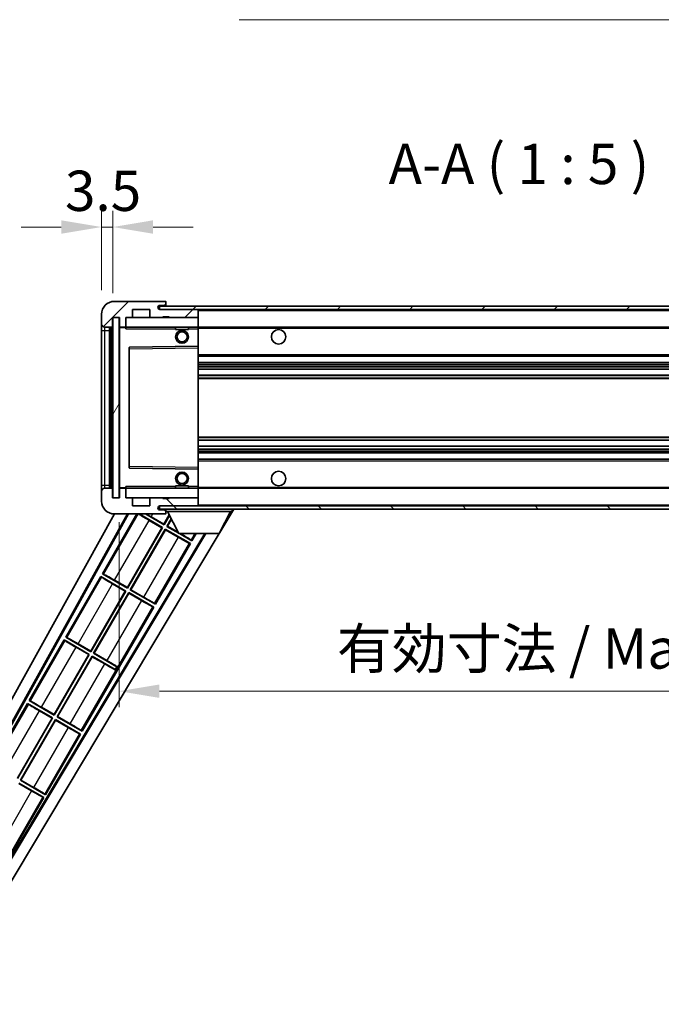
# Model space of a CAD drawing. Units: millimetres. Extents: x 8 to 9853, y -1 to 1686.
# Drawn here: x 3461 to 3661, y 900 to 1206 of the extents above; entities that cross this region are included whole.
import ezdxf

# ---------------------------------------------------------------- set-up
doc = ezdxf.new("R2010")
doc.units = ezdxf.units.MM
for name, color, linetype, lineweight in [('Dimension (ISO)', 7, 'Continuous', 18), ('Dimension (ISO) @ 1', 7, 'Continuous', 18), ('Hatch (ISO)', 1, 'Continuous', 18), ('Symbol (ISO)', 7, 'Continuous', 18), ('Symbol (ISO) @ 1', 7, 'Continuous', 18), ('Visible (ISO)', 7, 'Continuous', 35), ('Visible Narrow (ISO)', 7, 'Continuous', 25)]:
    doc.layers.add(name, color=color, linetype=linetype, lineweight=lineweight)
doc.styles.add('Note Text (TK)', font='MS PGothic.ttf')
doc.dimstyles.new('Default - Method 1b (TK)', dxfattribs={"dimscale": 6, "dimtxt": 2.5, "dimasz": 2.5, "dimexe": 1, "dimexo": 1.5, "dimgap": 1, "dimtad": 1, "dimtoh": 1, "dimrnd": 1e-08, "dimdsep": 46, "dimtxsty": 'Note Text (TK)', "dimcen": 0.09, "dimdle": 5, "dimclrd": 100, "dimclre": 100, "dimclrt": 7, "dimadec": 1, "dimazin": 1, "dimtfac": 1, "dimtmove": 0, "dimatfit": 3, "dimfxl": 1, "dimtolj": 1, "dimlwd": -1, "dimlwe": -1, "dimarcsym": 0})
doc.dimstyles.new('Default - Method 1b (TK)$7', dxfattribs={"dimscale": 6, "dimtxt": 2.5, "dimasz": 2.5, "dimexe": 1, "dimexo": 1.5, "dimgap": 1, "dimtad": 1, "dimtoh": 1, "dimrnd": 1e-08, "dimdsep": 46, "dimtxsty": 'Note Text (TK)', "dimcen": 0.09, "dimdle": 5, "dimclrd": 100, "dimclre": 100, "dimclrt": 7, "dimadec": 1, "dimazin": 1, "dimtfac": 1, "dimtmove": 0, "dimatfit": 3, "dimfxl": 1, "dimtolj": 1, "dimlwd": -1, "dimlwe": -1, "dimarcsym": 0})
pattern_1 = [(45, (2291.76, -39.886), (-11.22532, 11.22532), [])]
pattern_2 = [(135.0002, (2291.76, -39.886), (-11.22528, -11.22536), [])]

# ---------------------------------------------------------------- blocks, each defined once
blk = doc.blocks.new('*D64')
at = {"layer": 'Defpoints', "color": 0}
for p in [(3492.27, 1057.64), (3817.27, 1057.74), (3817.27, 997.64)]:
    blk.add_point(p, dxfattribs=at)
at = {"layer": 'Dimension (ISO)', "color": 100}
for p, q in [((3492.27, 1050.14), (3492.27, 992.64)), ((3817.27, 1050.24), (3817.27, 992.64)), ((3504.77, 997.64), (3804.77, 997.64))]:
    blk.add_line(p, q, dxfattribs=at)
for points in [[(3504.77, 999.72), (3504.77, 995.56), (3492.27, 997.64)], [(3804.77, 999.72), (3804.77, 995.56), (3817.27, 997.64)]]:
    blk.add_solid(points, dxfattribs=at)
at = {"layer": 'Dimension (ISO)', "color": 7, "insert": (3559.89, 1010.88), "char_height": 12.5, "attachment_point": 4, "style": 'Note Text (TK)'}
blk.add_mtext('\\A1;\\fＭＳ Ｐゴシック|b0|i0;\\H12.5000;有効寸法 / Max dim. 325', dxfattribs=at)
blk = doc.blocks.new('*D66')
at = {"layer": 'Defpoints', "color": 0}
for p in [(3490.27, 1141.72), (3486.77, 1114.64), (3490.27, 1113.64)]:
    blk.add_point(p, dxfattribs=at)
at = {"layer": 'Dimension (ISO)', "color": 100}
for p, q in [((3486.77, 1122.14), (3486.77, 1146.72)), ((3490.27, 1121.14), (3490.27, 1146.72)), ((3474.27, 1141.72), (3461.77, 1141.72)), ((3486.77, 1141.72), (3490.27, 1141.72)), ((3502.77, 1141.72), (3515.27, 1141.72))]:
    blk.add_line(p, q, dxfattribs=at)
for points in [[(3474.27, 1143.81), (3474.27, 1139.64), (3486.77, 1141.72)], [(3502.77, 1143.81), (3502.77, 1139.64), (3490.27, 1141.72)]]:
    blk.add_solid(points, dxfattribs=at)
at = {"layer": 'Dimension (ISO)', "color": 7, "insert": (3475.43, 1152.97), "char_height": 12.5, "attachment_point": 4, "style": 'Note Text (TK)'}
blk.add_mtext('\\A1;3.5', dxfattribs=at)

msp = doc.modelspace()

# ---------------------------------------------------------------- hatches: boundary and pattern name
at = {"layer": 'Hatch (ISO)'}
h = msp.add_hatch(dxfattribs=at)
h.set_pattern_fill('ANSI31', color=256, scale=127, style=0)
h.set_pattern_definition(pattern_1)
edge = h.paths.add_edge_path()
edge.add_ellipse((3494.0744, 1110.9416), major_axis=(0, -0.3), ratio=1, start_angle=0, end_angle=90)
edge.add_line((3494.3744, 1110.9416), (3494.3744, 1113.6416))
edge.add_line((3494.3744, 1113.6416), (3496.0744, 1113.6416))
edge.add_ellipse((3496.0744, 1113.9416), major_axis=(0, -0.3), ratio=1, start_angle=0, end_angle=90)
edge.add_line((3496.3744, 1113.9416), (3496.3744, 1116.1416))
edge.add_line((3496.3744, 1116.1416), (3501.7744, 1116.1416))
edge.add_line((3501.7744, 1116.1416), (3501.7744, 1113.9416))
edge.add_ellipse((3502.0744, 1113.9416), major_axis=(-0.3, 0), ratio=1, start_angle=0, end_angle=90)
edge.add_line((3502.0744, 1113.6416), (3505.7744, 1113.6416))
edge.add_line((3505.7744, 1113.6416), (3505.7744, 1113.8416))
edge.add_line((3505.7744, 1113.8416), (3507.7744, 1113.8416))
edge.add_line((3507.7744, 1113.8416), (3507.7744, 1113.6416))
edge.add_line((3507.7744, 1113.6416), (3516.4744, 1113.6416))
edge.add_ellipse((3516.4744, 1113.9416), major_axis=(0, -0.3), ratio=1, start_angle=0, end_angle=90)
edge.add_line((3516.7744, 1113.9416), (3516.7744, 1115.8416))
edge.add_ellipse((3516.4744, 1115.8416), major_axis=(0.3, 0), ratio=1, start_angle=0, end_angle=90)
edge.add_line((3516.4744, 1116.1416), (3504.8994, 1116.1416))
edge.add_ellipse((3504.8994, 1116.7666), major_axis=(0, -0.625), ratio=1, start_angle=348.463041, end_angle=360, ccw=False)
edge.add_ellipse((3504.8994, 1116.7666), major_axis=(-0.125, -0.6124), ratio=1, start_angle=191.536959, end_angle=360, ccw=False)
edge.add_line((3504.8994, 1117.3916), (3506.2744, 1117.3916))
edge.add_ellipse((3506.2744, 1117.8916), major_axis=(0, -0.5), ratio=1, start_angle=0, end_angle=90)
edge.add_line((3506.7744, 1117.8916), (3506.7744, 1118.3416))
edge.add_ellipse((3506.4744, 1118.3416), major_axis=(0.3, 0), ratio=1, start_angle=0, end_angle=90)
edge.add_line((3506.4744, 1118.6416), (3490.7744, 1118.6416))
edge.add_ellipse((3490.7744, 1114.6416), major_axis=(0, 4), ratio=1, start_angle=0, end_angle=90)
edge.add_line((3486.7744, 1114.6416), (3486.7744, 1111.6416))
edge.add_ellipse((3487.7744, 1111.6416), major_axis=(-1, 0), ratio=1, start_angle=0, end_angle=90)
edge.add_line((3487.7744, 1110.6416), (3489.8744, 1110.6416))
edge.add_ellipse((3489.8744, 1110.9416), major_axis=(0, -0.3), ratio=1, start_angle=0, end_angle=90)
edge.add_line((3490.1744, 1110.9416), (3490.1744, 1113.6416))
edge.add_line((3490.1744, 1113.6416), (3490.2744, 1113.6416))
edge.add_line((3490.2744, 1113.6416), (3492.2744, 1113.6416))
edge.add_line((3492.2744, 1113.6416), (3492.3744, 1113.6416))
edge.add_line((3492.3744, 1113.6416), (3492.3744, 1110.9416))
edge.add_ellipse((3492.6744, 1110.9416), major_axis=(-0.3, 0), ratio=1, start_angle=0, end_angle=90)
edge.add_line((3492.6744, 1110.6416), (3494.0744, 1110.6416))
h = msp.add_hatch(dxfattribs=at)
h.set_pattern_fill('ANSI31', color=256, scale=127, style=0)
h.set_pattern_definition(pattern_1)
h.paths.add_polyline_path([(3756.7744, 1116.1416), (3756.7744, 1117.1416), (3504.7744, 1117.1416), (3504.7744, 1116.1543), (3504.7744, 1116.1416), (3504.8994, 1116.1416), (3516.4744, 1116.1416)])
edge = h.paths.add_edge_path()
edge.add_line((3824.2744, 1111.3916), (3819.2744, 1111.3916))
edge.add_line((3819.2744, 1111.3916), (3819.2744, 1110.3916))
edge.add_line((3819.2744, 1110.3916), (3824.2744, 1110.3916))
edge.add_ellipse((3824.2744, 1111.8916), major_axis=(0, -1.5), ratio=1, start_angle=0, end_angle=90)
edge.add_line((3825.7744, 1111.8916), (3825.7744, 1115.6416))
edge.add_ellipse((3824.2744, 1115.6416), major_axis=(1.5, 0), ratio=1, start_angle=0, end_angle=90)
edge.add_line((3824.2744, 1117.1416), (3791.7744, 1117.1416))
edge.add_line((3791.7744, 1117.1416), (3791.7744, 1116.1416))
edge.add_line((3791.7744, 1116.1416), (3804.7744, 1116.1416))
edge.add_line((3804.7744, 1116.1416), (3810.6744, 1116.1416))
edge.add_line((3810.6744, 1116.1416), (3817.1744, 1116.1416))
edge.add_line((3817.1744, 1116.1416), (3823.7744, 1116.1416))
edge.add_line((3823.7744, 1116.1416), (3824.2744, 1116.1416))
edge.add_ellipse((3824.2744, 1115.6416), major_axis=(0, 0.5), ratio=1, start_angle=270, end_angle=360, ccw=False)
edge.add_line((3824.7744, 1115.6416), (3824.7744, 1111.8916))
edge.add_ellipse((3824.2744, 1111.8916), major_axis=(0.5, 0), ratio=1, start_angle=270, end_angle=360, ccw=False)
h = msp.add_hatch(dxfattribs=at)
h.set_pattern_fill('ANSI31', color=256, scale=127, angle=14.999978, style=0)
h.set_pattern_definition([(60, (2291.76, -39.886), (-13.74815, 7.9375), [])])
h.paths.add_polyline_path([(3492.2744, 1113.6416), (3490.2744, 1113.6416), (3490.2744, 1057.6416), (3492.2744, 1057.6416)])
h = msp.add_hatch(dxfattribs=at)
h.set_pattern_fill('ANSI31', color=256, scale=127, angle=90.00021, style=0)
h.set_pattern_definition(pattern_2)
edge = h.paths.add_edge_path()
edge.add_ellipse((3494.0744, 1060.3416), major_axis=(0.3, 0), ratio=1, start_angle=0, end_angle=90)
edge.add_line((3494.0744, 1060.6416), (3492.6744, 1060.6416))
edge.add_ellipse((3492.6744, 1060.3416), major_axis=(0, 0.3), ratio=1, start_angle=0, end_angle=90)
edge.add_line((3492.3744, 1060.3416), (3492.3744, 1057.6416))
edge.add_line((3492.3744, 1057.6416), (3492.2744, 1057.6416))
edge.add_line((3492.2744, 1057.6416), (3490.2744, 1057.6416))
edge.add_line((3490.2744, 1057.6416), (3490.1744, 1057.6416))
edge.add_line((3490.1744, 1057.6416), (3490.1744, 1060.3416))
edge.add_ellipse((3489.8744, 1060.3416), major_axis=(0.3, 0), ratio=1, start_angle=0, end_angle=90)
edge.add_line((3489.8744, 1060.6416), (3487.7744, 1060.6416))
edge.add_ellipse((3487.7744, 1059.6416), major_axis=(0, 1), ratio=1, start_angle=0, end_angle=90)
edge.add_line((3486.7744, 1059.6416), (3486.7744, 1056.6416))
edge.add_ellipse((3490.7744, 1056.6416), major_axis=(-4, 0), ratio=1, start_angle=0, end_angle=90)
edge.add_line((3490.7744, 1052.6416), (3506.4744, 1052.6416))
edge.add_ellipse((3506.4744, 1052.9416), major_axis=(0, -0.3), ratio=1, start_angle=0, end_angle=90)
edge.add_line((3506.7744, 1052.9416), (3506.7744, 1053.3916))
edge.add_ellipse((3506.2744, 1053.3916), major_axis=(0.5, 0), ratio=1, start_angle=0, end_angle=90)
edge.add_line((3506.2744, 1053.8916), (3504.8994, 1053.8916))
edge.add_ellipse((3504.8994, 1054.5166), major_axis=(0, -0.625), ratio=1, start_angle=191.536959, end_angle=360, ccw=False)
edge.add_ellipse((3504.8994, 1054.5166), major_axis=(-0.125, 0.6124), ratio=1, start_angle=348.463041, end_angle=360, ccw=False)
edge.add_line((3504.8994, 1055.1416), (3516.4744, 1055.1416))
edge.add_ellipse((3516.4744, 1055.4416), major_axis=(0, -0.3), ratio=1, start_angle=0, end_angle=90)
edge.add_line((3516.7744, 1055.4416), (3516.7744, 1057.3416))
edge.add_ellipse((3516.4744, 1057.3416), major_axis=(0.3, 0), ratio=1, start_angle=0, end_angle=90)
edge.add_line((3516.4744, 1057.6416), (3507.7744, 1057.6416))
edge.add_line((3507.7744, 1057.6416), (3507.7744, 1057.4416))
edge.add_line((3507.7744, 1057.4416), (3505.7744, 1057.4416))
edge.add_line((3505.7744, 1057.4416), (3505.7744, 1057.6416))
edge.add_line((3505.7744, 1057.6416), (3502.0744, 1057.6416))
edge.add_ellipse((3502.0744, 1057.3416), major_axis=(0, 0.3), ratio=1, start_angle=0, end_angle=90)
edge.add_line((3501.7744, 1057.3416), (3501.7744, 1055.1416))
edge.add_line((3501.7744, 1055.1416), (3496.3744, 1055.1416))
edge.add_line((3496.3744, 1055.1416), (3496.3744, 1057.3416))
edge.add_ellipse((3496.0744, 1057.3416), major_axis=(0.3, 0), ratio=1, start_angle=0, end_angle=90)
edge.add_line((3496.0744, 1057.6416), (3494.3744, 1057.6416))
edge.add_line((3494.3744, 1057.6416), (3494.3744, 1060.3416))
h = msp.add_hatch(dxfattribs=at)
h.set_pattern_fill('ANSI31', color=256, scale=127, angle=90.00021, style=0)
h.set_pattern_definition(pattern_2)
edge = h.paths.add_edge_path()
edge.add_line((3819.2744, 1059.8916), (3824.2744, 1059.8916))
edge.add_ellipse((3824.2744, 1059.3916), major_axis=(0, 0.5), ratio=1, start_angle=270, end_angle=360, ccw=False)
edge.add_line((3824.7744, 1059.3916), (3824.7744, 1055.6416))
edge.add_ellipse((3824.2744, 1055.6416), major_axis=(0.5, 0), ratio=1, start_angle=270, end_angle=360, ccw=False)
edge.add_line((3824.2744, 1055.1416), (3823.7744, 1055.1416))
edge.add_line((3823.7744, 1055.1416), (3817.1744, 1055.1416))
edge.add_line((3817.1744, 1055.1416), (3810.6744, 1055.1416))
edge.add_line((3810.6744, 1055.1416), (3804.7744, 1055.1416))
edge.add_line((3804.7744, 1055.1416), (3516.4744, 1055.1416))
edge.add_line((3516.4744, 1055.1416), (3504.8994, 1055.1416))
edge.add_line((3504.8994, 1055.1416), (3504.7744, 1055.1416))
edge.add_line((3504.7744, 1055.1416), (3504.7744, 1055.129))
edge.add_line((3504.7744, 1055.129), (3504.7744, 1054.1416))
edge.add_line((3504.7744, 1054.1416), (3824.2744, 1054.1416))
edge.add_ellipse((3824.2744, 1055.6416), major_axis=(0, -1.5), ratio=1, start_angle=0, end_angle=90)
edge.add_line((3825.7744, 1055.6416), (3825.7744, 1059.3916))
edge.add_ellipse((3824.2744, 1059.3916), major_axis=(1.5, 0), ratio=1, start_angle=0, end_angle=90)
edge.add_line((3824.2744, 1060.8916), (3819.2744, 1060.8916))
edge.add_line((3819.2744, 1060.8916), (3819.2744, 1059.8916))

# ---------------------------------------------------------------- linework, layer by layer
at = {"layer": 'Visible (ISO)'}
for p, q in [((3506.4744, 1118.6416), (3490.7744, 1118.6416)), ((3496.3744, 1113.9416), (3496.3744, 1116.1416)), ((3496.3744, 1116.1416), (3501.7744, 1116.1416)), ((3501.7744, 1116.1416), (3501.7744, 1113.9416)), ((3756.7744, 1117.1416), (3504.7744, 1117.1416)), ((3504.7744, 1117.1416), (3504.7744, 1116.1416)), ((3504.7744, 1116.1416), (3756.7744, 1116.1416)), ((3504.8994, 1117.3916), (3506.2744, 1117.3916)), ((3516.4744, 1116.1416), (3504.8994, 1116.1416)), ((3506.2744, 1117.3916), (3506.7744, 1117.3916)), ((3506.4744, 1118.6416), (3506.5244, 1118.6416)), ((3506.7744, 1118.3916), (3506.7744, 1118.3416)), ((3506.7744, 1117.8916), (3506.7744, 1118.3416)), ((3506.7744, 1117.3916), (3506.7744, 1117.8916)), ((3506.7744, 1117.3916), (3506.7744, 1117.1416)), ((3516.7744, 1116.1416), (3516.7744, 1115.8416)), ((3516.7744, 1113.9416), (3516.7744, 1115.8416)), ((3486.7744, 1114.6416), (3486.7744, 1111.6416)), ((3490.1744, 1110.9416), (3490.1744, 1113.6416)), ((3490.1744, 1113.6416), (3492.3744, 1113.6416)), ((3492.2744, 1113.6416), (3490.2744, 1113.6416)), ((3490.2744, 1113.6416), (3490.2744, 1057.6416)), ((3492.2744, 1057.6416), (3492.2744, 1113.6416)), ((3492.3744, 1113.6416), (3492.3744, 1110.9416)), ((3494.3744, 1110.9416), (3494.3744, 1113.6416)), ((3494.3744, 1113.6416), (3496.0744, 1113.6416)), ((3496.0744, 1113.6416), (3502.0744, 1113.6416)), ((3502.0744, 1113.6416), (3505.7744, 1113.6416)), ((3505.7744, 1113.6416), (3505.7744, 1113.8416)), ((3505.7744, 1113.8416), (3507.7744, 1113.8416)), ((3505.7744, 1113.6416), (3507.7744, 1113.6416)), ((3507.7744, 1113.8416), (3507.7744, 1113.6416)), ((3507.7744, 1113.6416), (3516.4744, 1113.6416)), ((3516.4744, 1113.6416), (3516.7744, 1113.6416)), ((3516.7744, 1113.9416), (3516.7744, 1113.6416)), ((3516.7744, 1113.6416), (3516.7744, 1110.6416)), ((3486.7744, 1111.6416), (3486.7744, 1109.6416)), ((3486.7744, 1109.6416), (3486.7744, 1061.6416)), ((3487.7744, 1110.6416), (3489.8744, 1110.6416)), ((3489.2744, 1060.6416), (3489.2744, 1110.6416)), ((3489.5744, 1110.6416), (3489.5744, 1060.6416)), ((3492.3744, 1110.5416), (3492.3744, 1060.7416)), ((3492.6744, 1110.6416), (3492.4744, 1110.6416)), ((3492.6744, 1110.6416), (3494.0744, 1110.6416)), ((3494.3744, 1110.6416), (3494.0744, 1110.6416)), ((3494.3744, 1110.6416), (3494.3744, 1110.9416)), ((3494.3744, 1110.6416), (3494.3744, 1110.1416)), ((3516.7744, 1110.6416), (3494.3744, 1110.6416)), ((3509.7744, 1110.6416), (3509.7744, 1109.9416)), ((3513.7744, 1109.9416), (3509.7744, 1109.9416)), ((3513.7744, 1110.6416), (3513.7744, 1109.9416)), ((3516.7744, 1110.1416), (3516.7744, 1110.6416)), ((3516.7744, 1110.6416), (3804.7744, 1110.6416)), ((3516.7744, 1110.1416), (3516.7744, 1104.7416)), ((3495.3744, 1104.2933), (3495.3744, 1066.99)), ((3516.7744, 1104.7416), (3495.4727, 1104.3932)), ((3516.7744, 1104.2416), (3516.7744, 1104.7416)), ((3516.7744, 1104.2416), (3516.7744, 1067.0417)), ((3516.7744, 1101.6416), (3817.2744, 1101.6416)), ((3516.7744, 1099.6416), (3817.2744, 1099.6416)), ((3516.7744, 1097.5964), (3817.2744, 1097.5964)), ((3516.7744, 1095.6868), (3817.2744, 1095.6868)), ((3516.7744, 1075.5965), (3817.2744, 1075.5965)), ((3516.7744, 1073.6869), (3817.2744, 1073.6869)), ((3516.7744, 1071.6416), (3817.2744, 1071.6416)), ((3495.4727, 1066.89), (3516.7744, 1066.5416)), ((3516.7744, 1069.6416), (3817.2744, 1069.6416)), ((3516.7744, 1066.5416), (3516.7744, 1067.0417)), ((3516.7744, 1066.5416), (3516.7744, 1061.1416)), ((3486.7744, 1061.6416), (3486.7744, 1059.6416)), ((3489.8744, 1060.6416), (3487.7744, 1060.6416)), ((3492.4744, 1060.6416), (3492.6744, 1060.6416)), ((3494.0744, 1060.6416), (3492.6744, 1060.6416)), ((3494.0744, 1060.6416), (3494.3744, 1060.6416)), ((3494.3744, 1061.1416), (3494.3744, 1060.6416)), ((3494.3744, 1060.6416), (3516.7744, 1060.6416)), ((3494.3744, 1060.3416), (3494.3744, 1060.6416)), ((3509.7744, 1061.3416), (3513.7744, 1061.3416)), ((3509.7744, 1060.6416), (3509.7744, 1061.3416)), ((3513.7744, 1060.6416), (3513.7744, 1061.3416)), ((3516.7744, 1060.6416), (3516.7744, 1061.1416)), ((3516.7744, 1060.6416), (3516.7744, 1057.6416)), ((3516.7744, 1060.6416), (3804.7744, 1060.6416)), ((3486.7744, 1059.6416), (3486.7744, 1056.6416)), ((3490.1744, 1057.6416), (3490.1744, 1060.3416)), ((3492.3744, 1057.6416), (3490.1744, 1057.6416)), ((3490.2744, 1057.6416), (3492.2744, 1057.6416)), ((3492.3744, 1060.3416), (3492.3744, 1057.6416)), ((3494.3744, 1057.6416), (3494.3744, 1060.3416)), ((3496.0744, 1057.6416), (3494.3744, 1057.6416)), ((3502.0744, 1057.6416), (3496.0744, 1057.6416)), ((3505.7744, 1057.6416), (3502.0744, 1057.6416)), ((3505.7744, 1057.4416), (3505.7744, 1057.6416)), ((3507.7744, 1057.6416), (3505.7744, 1057.6416)), ((3516.4744, 1057.6416), (3507.7744, 1057.6416)), ((3507.7744, 1057.6416), (3507.7744, 1057.4416)), ((3516.7744, 1057.6416), (3516.4744, 1057.6416)), ((3516.7744, 1057.6416), (3516.7744, 1057.3416)), ((3496.3744, 1055.1416), (3496.3744, 1057.3416)), ((3501.7744, 1055.1416), (3496.3744, 1055.1416)), ((3501.7744, 1057.3416), (3501.7744, 1055.1416)), ((3824.2744, 1055.1416), (3504.7744, 1055.1416)), ((3504.7744, 1055.1416), (3504.7744, 1054.1416)), ((3504.8994, 1055.1416), (3516.4744, 1055.1416)), ((3507.7744, 1057.4416), (3505.7744, 1057.4416)), ((3516.7744, 1055.4416), (3516.7744, 1057.3416)), ((3516.7744, 1055.4416), (3516.7744, 1055.1416)), ((3431.0595, 945.158), (3490.8316, 1052.6416)), ((3435.3158, 945.6103), (3494.8364, 1052.6416)), ((3435.7298, 945.7248), (3495.1868, 1052.6416)), ((3497.7522, 1052.6416), (3487.0471, 1034.1)), ((3490.7744, 1052.6416), (3506.4744, 1052.6416)), ((3498.432, 1052.6416), (3505.7164, 1048.436)), ((3506.2164, 1049.3021), (3500.432, 1052.6416)), ((3502.2301, 1051.7547), (3506.1684, 1049.4809)), ((3504.7744, 1054.1416), (3824.2744, 1054.1416)), ((3506.2744, 1053.8916), (3504.8994, 1053.8916)), ((3506.1684, 1049.4809), (3507.8308, 1052.3602)), ((3507.902, 1052.2217), (3506.2164, 1049.3021)), ((3506.7744, 1053.8916), (3506.2744, 1053.8916)), ((3506.5244, 1052.6416), (3506.4744, 1052.6416)), ((3506.7744, 1054.1416), (3506.7744, 1053.4416)), ((3506.7744, 1053.3916), (3506.7744, 1053.4416)), ((3506.7744, 1053.4416), (3527.3744, 1053.4416)), ((3506.7744, 1052.9416), (3506.7744, 1053.3916)), ((3506.7744, 1052.9416), (3506.7744, 1052.8916)), ((3510.8244, 1046.5416), (3507.2744, 1053.4416)), ((3523.3244, 1046.5416), (3526.8744, 1053.4416)), ((3527.8458, 1054.1416), (3523.5126, 1046.9075)), ((3527.3744, 1054.1416), (3527.3744, 1053.4416)), ((3494.7934, 1029.7788), (3505.5375, 1048.3881)), ((3505.7164, 1048.436), (3494.8414, 1029.6)), ((3505.5375, 1048.3881), (3501.5992, 1050.6619)), ((3505.5375, 1048.3881), (3505.7164, 1048.436)), ((3506.1684, 1049.4809), (3506.2164, 1049.3021)), ((3507.0824, 1048.8021), (3508.4461, 1051.1641)), ((3507.2612, 1048.85), (3507.0824, 1048.8021)), ((3510.7512, 1046.6839), (3507.0824, 1048.8021)), ((3508.5174, 1051.0257), (3507.2612, 1048.85)), ((3507.2612, 1048.85), (3510.6405, 1046.8989)), ((3518.8566, 1046.5416), (3452.6251, 935.9703)), ((3519.2136, 1046.5416), (3452.733, 935.5545)), ((3523.2934, 1046.5416), (3454.4694, 931.6423)), ((3495.7074, 1029.1), (3506.5824, 1047.936)), ((3506.6303, 1047.7572), (3495.8862, 1029.1479)), ((3506.5824, 1047.936), (3514.3766, 1043.436)), ((3506.6303, 1047.7572), (3506.5824, 1047.936)), ((3510.5686, 1045.4834), (3506.6303, 1047.7572)), ((3510.8244, 1046.5416), (3523.3244, 1046.5416)), ((3514.8766, 1044.3021), (3510.9976, 1046.5416)), ((3514.8766, 1044.3021), (3516.1696, 1046.5416)), ((3503.5016, 1024.6), (3514.3766, 1043.436)), ((3514.3766, 1043.436), (3514.0514, 1043.5462)), ((3514.6186, 1044.5286), (3514.8766, 1044.3021)), ((3486.5471, 1033.234), (3475.6721, 1014.3979)), ((3486.5471, 1033.234), (3494.3414, 1028.734)), ((3486.8051, 1033.0074), (3486.5471, 1033.234)), ((3487.0471, 1034.1), (3487.3723, 1033.9898)), ((3494.8414, 1029.6), (3487.0471, 1034.1)), ((3494.1625, 1028.686), (3490.2242, 1030.9598)), ((3490.8551, 1032.0526), (3494.7934, 1029.7788)), ((3483.4184, 1010.0767), (3494.1625, 1028.686)), ((3494.3414, 1028.734), (3483.4664, 1009.8979)), ((3484.3324, 1009.3979), (3495.2074, 1028.234)), ((3495.2553, 1028.0551), (3484.5112, 1009.4458)), ((3494.1625, 1028.686), (3494.3414, 1028.734)), ((3494.7934, 1029.7788), (3494.8414, 1029.6)), ((3495.2074, 1028.234), (3503.0016, 1023.734)), ((3495.2553, 1028.0551), (3495.2074, 1028.234)), ((3499.1936, 1025.7813), (3495.2553, 1028.0551)), ((3495.8862, 1029.1479), (3495.7074, 1029.1)), ((3503.5016, 1024.6), (3495.7074, 1029.1)), ((3495.8862, 1029.1479), (3499.8245, 1026.8741)), ((3503.2436, 1024.8265), (3503.5016, 1024.6)), ((3480.7516, 985.1958), (3503.0016, 1023.734)), ((3503.0016, 1023.734), (3502.6764, 1023.8441)), ((3475.1721, 1013.5319), (3464.2971, 994.6958)), ((3475.1721, 1013.5319), (3482.9664, 1009.0319)), ((3475.4301, 1013.3053), (3475.1721, 1013.5319)), ((3475.6721, 1014.3979), (3475.9973, 1014.2877)), ((3483.4664, 1009.8979), (3475.6721, 1014.3979)), ((3479.4801, 1012.3505), (3483.4184, 1010.0767)), ((3472.0434, 990.3747), (3482.7875, 1008.984)), ((3482.9664, 1009.0319), (3472.0914, 990.1958)), ((3482.7875, 1008.984), (3478.8492, 1011.2578)), ((3482.7875, 1008.984), (3482.9664, 1009.0319)), ((3483.4184, 1010.0767), (3483.4664, 1009.8979)), ((3484.5112, 1009.4458), (3484.3324, 1009.3979)), ((3491.5583, 1005.226), (3484.3324, 1009.3979)), ((3484.5112, 1009.4458), (3488.4495, 1007.172)), ((3472.9574, 989.6958), (3483.8324, 1008.5319)), ((3483.8803, 1008.353), (3473.1362, 989.7437)), ((3483.8324, 1008.5319), (3491.0583, 1004.36)), ((3483.8803, 1008.353), (3483.8324, 1008.5319)), ((3487.8186, 1006.0792), (3483.8803, 1008.353)), ((3491.0138, 1004.2828), (3491.0583, 1004.36)), ((3491.0583, 1004.36), (3491.5583, 1005.226)), ((3491.6029, 1005.3031), (3491.5583, 1005.226)), ((3463.7971, 993.8298), (3452.9221, 974.9937)), ((3463.7971, 993.8298), (3471.5914, 989.3298)), ((3464.0551, 993.6033), (3463.7971, 993.8298)), ((3464.2971, 994.6958), (3464.6223, 994.5856)), ((3472.0914, 990.1958), (3464.2971, 994.6958)), ((3471.4125, 989.2819), (3467.4742, 991.5557)), ((3468.1051, 992.6485), (3472.0434, 990.3747)), ((3472.0434, 990.3747), (3472.0914, 990.1958)), ((3460.6684, 970.6726), (3471.4125, 989.2819)), ((3471.5914, 989.3298), (3460.7164, 970.4937)), ((3461.5824, 969.9937), (3472.4574, 988.8298)), ((3472.5053, 988.651), (3461.7612, 970.0417)), ((3471.4125, 989.2819), (3471.5914, 989.3298)), ((3472.4574, 988.8298), (3480.2516, 984.3298)), ((3472.5053, 988.651), (3472.4574, 988.8298)), ((3476.4436, 986.3772), (3472.5053, 988.651)), ((3473.1362, 989.7437), (3472.9574, 989.6958)), ((3480.7516, 985.1958), (3472.9574, 989.6958)), ((3473.1362, 989.7437), (3477.0745, 987.4699)), ((3469.3766, 965.4937), (3480.2516, 984.3298)), ((3480.2516, 984.3298), (3479.9264, 984.44)), ((3480.4936, 985.4224), (3480.7516, 985.1958)), ((3461.0824, 969.1277), (3468.8766, 964.6277)), ((3465.0686, 966.6751), (3461.1303, 968.9489)), ((3461.7612, 970.0417), (3461.5824, 969.9937)), ((3469.3766, 965.4937), (3461.5824, 969.9937)), ((3461.7612, 970.0417), (3465.6995, 967.7679)), ((3458.0016, 945.7917), (3468.8766, 964.6277)), ((3468.8766, 964.6277), (3468.5514, 964.7379)), ((3469.1186, 965.7203), (3469.3766, 965.4937))]:
    msp.add_line(p, q, dxfattribs=at)
for centre, radius in [((3511.7744, 1107.6416), 2), ((3541.7744, 1107.6416), 2.25), ((3511.7744, 1107.6416), 1.5706), ((3511.7744, 1063.6416), 2), ((3511.7744, 1063.6416), 1.5706), ((3541.7744, 1063.6416), 2.25)]:
    msp.add_circle(centre, radius, dxfattribs=at)
for centre, radius, start, end in [((3490.7744, 1114.6416), 4, 90, 180), ((3504.8994, 1116.7666), 0.625, 90, 270), ((3506.2744, 1117.8916), 0.5, 270, 0), ((3506.4744, 1118.3416), 0.3, 0, 90), ((3506.5244, 1118.3916), 0.25, 0, 90), ((3516.4744, 1115.8416), 0.3, 0, 90), ((3496.0744, 1113.9416), 0.3, 270, 0), ((3502.0744, 1113.9416), 0.3, 180, 270), ((3516.4744, 1113.9416), 0.3, 270, 0), ((3487.7744, 1111.6416), 1, 180, 270), ((3489.8744, 1110.9416), 0.3, 270, 0), ((3492.6744, 1110.9416), 0.3, 180, 270), ((3492.4744, 1110.5416), 0.1, 90, 180), ((3494.0744, 1110.9416), 0.3, 270, 0), ((3495.4744, 1104.2933), 0.1, 90.936997, 180), ((3495.4744, 1066.99), 0.1, 180, 269.063003), ((3487.7744, 1059.6416), 1, 90, 180), ((3489.8744, 1060.3416), 0.3, 0, 90), ((3492.4744, 1060.7416), 0.1, 180, 270), ((3492.6744, 1060.3416), 0.3, 90, 180), ((3494.0744, 1060.3416), 0.3, 0, 90), ((3496.0744, 1057.3416), 0.3, 0, 90), ((3502.0744, 1057.3416), 0.3, 90, 180), ((3516.4744, 1057.3416), 0.3, 0, 90), ((3490.7744, 1056.6416), 4, 180, 270), ((3504.8994, 1054.5166), 0.625, 90, 270), ((3516.4744, 1055.4416), 0.3, 270, 0), ((3506.2744, 1053.3916), 0.5, 0, 90), ((3506.4744, 1052.9416), 0.3, 270, 0), ((3506.5244, 1052.8916), 0.25, 270, 0)]:
    msp.add_arc(centre, radius, start, end, dxfattribs=at)
for centre, major_axis, start_param, end_param in [((3501.6341, 1050.7224), (3.4641, -2), 3.39805052, 4.71238898), ((3502.1952, 1051.6942), (-3.4641, 2), 4.71238898, 5.17541266), ((3510.6035, 1045.5439), (3.4641, -2), 4.71238898, 6.19591878), ((3511.1646, 1046.5157), (-3.4641, 2), 3.22885905, 4.69511972), ((3490.8202, 1031.9921), (-3.4641, 2), 4.71238898, 6.19591878), ((3490.2591, 1031.0203), (3.4641, -2), 3.22885905, 4.71238898), ((3499.2285, 1025.8418), (3.4641, -2), 4.71238898, 6.19591878), ((3499.7896, 1026.8136), (-3.4641, 2), 3.22885905, 4.71238898), ((3478.8841, 1011.3182), (3.4641, -2), 3.22885905, 4.71238898), ((3479.4452, 1012.2901), (-3.4641, 2), 4.71238898, 6.19591878), ((3487.8535, 1006.1397), (3.4641, -2), 4.71238898, 5.87120879), ((3488.4146, 1007.1116), (-3.4641, 2), 3.55356911, 4.71238898), ((3467.5091, 991.6161), (3.4641, -2), 3.22885905, 4.71238898), ((3468.0702, 992.588), (-3.4641, 2), 4.71238898, 6.19591878), ((3477.0396, 987.4095), (-3.4641, 2), 3.22885905, 4.71238898), ((3476.4785, 986.4376), (3.4641, -2), 4.71238898, 6.19591878), ((3465.1035, 966.7356), (3.4641, -2), 4.71238898, 6.19591884), ((3465.6646, 967.7074), (-3.4641, 2), 3.22885905, 4.71238898)]:
    msp.add_ellipse(centre, major_axis=major_axis, ratio=0.01745506, start_param=start_param, end_param=end_param, dxfattribs=at)
at = {"layer": 'Visible Narrow (ISO)'}
for p, q in [((3516.7744, 1115.8416), (3804.3161, 1115.8416)), ((3486.7744, 1109.6416), (3487.7744, 1109.6416)), ((3487.7744, 1109.6416), (3487.7744, 1110.6416)), ((3487.7744, 1061.6416), (3487.7744, 1109.6416)), ((3487.7744, 1109.6416), (3489.2744, 1109.6416)), ((3489.8244, 1060.6416), (3489.8244, 1110.6416)), ((3492.4744, 1110.5416), (3492.3744, 1110.5416)), ((3492.4744, 1110.6416), (3492.4744, 1110.5416)), ((3492.4744, 1110.5416), (3494.3744, 1110.5416)), ((3492.4744, 1060.7416), (3492.4744, 1110.5416)), ((3494.3744, 1110.1416), (3509.7744, 1110.1416)), ((3513.7744, 1110.1416), (3516.7744, 1110.1416)), ((3516.7744, 1110.3416), (3808.8188, 1110.3416)), ((3495.3744, 1103.8932), (3495.4744, 1103.8932)), ((3495.4744, 1103.8932), (3495.4727, 1104.3932)), ((3495.4744, 1103.8932), (3516.7744, 1104.2416)), ((3495.4744, 1067.3901), (3495.4744, 1103.8932)), ((3516.7744, 1102.1416), (3817.2744, 1102.1416)), ((3516.7744, 1099.1416), (3817.2744, 1099.1416)), ((3516.7744, 1098.6315), (3817.2744, 1098.6315)), ((3516.7744, 1098.3717), (3817.2744, 1098.3717)), ((3516.7744, 1097.6365), (3817.2744, 1097.6365)), ((3516.7744, 1095.6484), (3817.2744, 1095.6484)), ((3516.7744, 1094.9334), (3817.2744, 1094.9334)), ((3516.7744, 1094.6718), (3817.2744, 1094.6718)), ((3516.7744, 1076.6115), (3817.2744, 1076.6115)), ((3516.7744, 1076.3499), (3817.2744, 1076.3499)), ((3516.7744, 1075.6349), (3817.2744, 1075.6349)), ((3516.7744, 1073.6467), (3817.2744, 1073.6467)), ((3516.7744, 1072.9116), (3817.2744, 1072.9116)), ((3516.7744, 1072.6518), (3817.2744, 1072.6518)), ((3516.7744, 1072.1416), (3817.2744, 1072.1416)), ((3495.3744, 1067.3901), (3495.4744, 1067.3901)), ((3495.4727, 1066.89), (3495.4744, 1067.3901)), ((3516.7744, 1067.0417), (3495.4744, 1067.3901)), ((3516.7744, 1069.1416), (3817.2744, 1069.1416)), ((3486.7744, 1061.6416), (3487.7744, 1061.6416)), ((3487.7744, 1060.6416), (3487.7744, 1061.6416)), ((3487.7744, 1061.6416), (3489.2744, 1061.6416)), ((3492.3744, 1060.7416), (3492.4744, 1060.7416)), ((3494.3744, 1060.7416), (3492.4744, 1060.7416)), ((3492.4744, 1060.7416), (3492.4744, 1060.6416)), ((3509.7744, 1061.1416), (3494.3744, 1061.1416)), ((3516.7744, 1061.1416), (3513.7744, 1061.1416)), ((3516.7744, 1060.9416), (3808.8188, 1060.9416)), ((3516.7744, 1055.4416), (3804.3161, 1055.4416)), ((3498.141, 1052.6416), (3487.3723, 1033.9898)), ((3502.2301, 1051.7547), (3502.7422, 1052.6416)), ((3490.8551, 1032.0526), (3501.5992, 1050.6619)), ((3510.5686, 1045.4834), (3499.8245, 1026.8741)), ((3514.6186, 1044.5286), (3515.7808, 1046.5416)), ((3503.2436, 1024.8265), (3514.0514, 1043.5462)), ((3486.8051, 1033.0074), (3475.9973, 1014.2877)), ((3479.4801, 1012.3505), (3490.2242, 1030.9598)), ((3499.1936, 1025.7813), (3488.4495, 1007.172)), ((3480.4936, 985.4224), (3502.6764, 1023.8441)), ((3475.4301, 1013.3053), (3464.6223, 994.5856)), ((3468.1051, 992.6485), (3478.8492, 1011.2578)), ((3477.0745, 987.4699), (3487.8186, 1006.0792)), ((3464.0551, 993.6033), (3453.2473, 974.8836)), ((3456.7301, 972.9464), (3467.4742, 991.5557)), ((3476.4436, 986.3772), (3465.6995, 967.7679)), ((3469.1186, 965.7203), (3479.9264, 984.44)), ((3465.0686, 966.6751), (3454.3245, 948.0658)), ((3457.7436, 946.0182), (3468.5514, 964.7379))]:
    msp.add_line(p, q, dxfattribs=at)

# ---------------------------------------------------------------- texts
at = {"layer": 'Symbol (ISO)', "color": 7, "insert": (3575.9409, 1151.1416), "char_height": 12.5, "attachment_point": 7, "style": 'Note Text (TK)'}
msp.add_mtext('A-A ( 1 : 5 )', dxfattribs=at)

# ---------------------------------------------------------------- dimensions: what is measured, and where the dimension line sits
at = {"layer": 'Dimension (ISO) @ 1', "color": 100}
dim = msp.add_linear_dim(base=(3490.2744, 1141.7223), p1=(3486.7744, 1114.6416), p2=(3490.2744, 1113.6416), angle=180, dimstyle='Default - Method 1b (TK)', override={"dimscale": 1, "dimtxt": 12.5, "dimasz": 12.5, "dimexe": 5, "dimexo": 7.5, "dimgap": 5, "dimtoh": 0, "dimdec": 2, "dimcen": 0.45, "dimtol": 0, "dimlim": 0, "dimtp": 0, "dimtm": 0, "dimtdec": 2, "dimtix": 0, "dimtofl": 1, "dimtmove": 0, "dimatfit": 1}, dxfattribs=at)
dim.commit()
dim.dimension.update_dxf_attribs({"geometry": '*D66', "text_midpoint": (3488.5244, 1141.7223), "dimtype": 128})
dim = msp.add_linear_dim(base=(3817.2744, 997.6416), p1=(3492.2744, 1057.6416), p2=(3817.2744, 1057.7416), text='\\fＭＳ Ｐゴシック|b0|i0;\\H12.5000;有効寸法 / Max dim. <>', dimstyle='Default - Method 1b (TK)', override={"dimscale": 1, "dimtxt": 12.5, "dimasz": 12.5, "dimexe": 5, "dimexo": 7.5, "dimgap": 5, "dimtoh": 0, "dimdec": 2, "dimcen": 0.45, "dimtol": 0, "dimlim": 0, "dimtp": 0, "dimtm": 0, "dimtdec": 2, "dimtix": 0, "dimtofl": 0, "dimtmove": 0, "dimatfit": 1}, dxfattribs=at)
dim.commit()
dim.dimension.update_dxf_attribs({"geometry": '*D64', "text_midpoint": (3654.7744, 997.6416), "dimtype": 128})

# ---------------------------------------------------------------- leaders
at = {"layer": 'Symbol (ISO) @ 1', "color": 100, "annotation_type": 0, "has_hookline": 1}
for points, hookline_direction, text_width in [([(3806.6112, 1114.673), (3754.095, 1206.0822), (3741.595, 1206.0822)], 1, 212.0739), ([(3218.7803, 986.462), (3350.6761, 855.0003), (3363.1761, 855.0003)], 0, 246.733)]:
    msp.add_leader(points, dimstyle='Default - Method 1b (TK)$7', override={"dimscale": 1, "dimtxt": 12.5, "dimasz": 12.5, "dimgap": 0, "dimtad": 1}, dxfattribs=dict(at, hookline_direction=hookline_direction, text_width=text_width))

doc.saveas('drawing.dxf')
